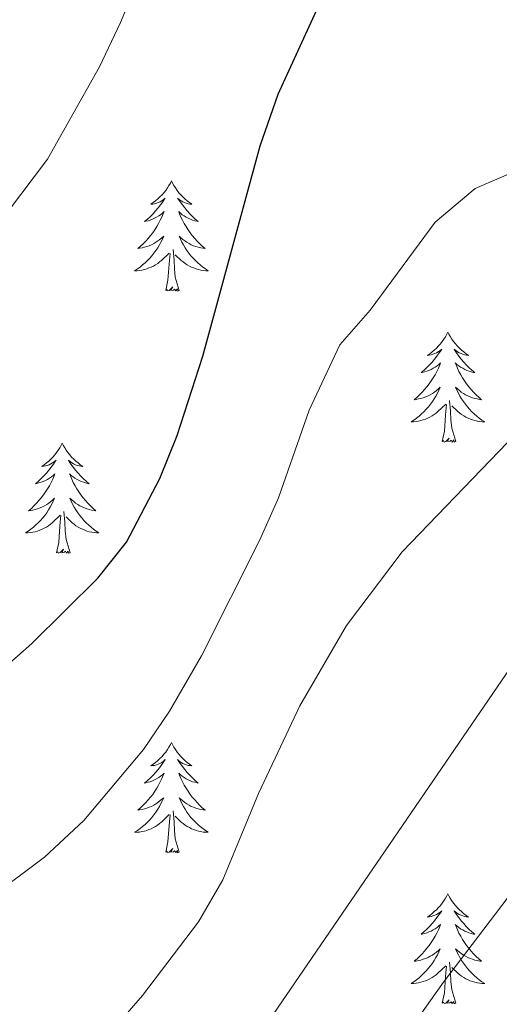
# Model space of a CAD drawing. Units: metres. Extents: x 603331 to 607830, y 4717241 to 4720279.
# Drawn here: x 604321 to 604373, y 4717942 to 4718048 of the extents above; entities that cross this region are included whole.
import ezdxf

# ---------------------------------------------------------------- set-up
doc = ezdxf.new("R2010")
doc.units = ezdxf.units.M
doc.header["$MEASUREMENT"] = 0
for name, color, linetype, lineweight in [('Level 36', 19, 'Continuous', 40), ('Level 4', 36, 'Continuous', 30), ('Level 5', 36, 'Continuous', 0)]:
    doc.layers.add(name, color=color, linetype=linetype, lineweight=lineweight)

msp = doc.modelspace()

# ---------------------------------------------------------------- linework, layer by layer
at = {"layer": 'Level 36', "color": 92, "linetype": 'Continuous', "lineweight": 0}
for points in [[(604337.29, 4718030.98), (604337.18, 4718030.76), (604337.02, 4718030.48), (604336.85, 4718030.22), (604336.67, 4718029.96), (604336.48, 4718029.71), (604336.27, 4718029.48), (604336.05, 4718029.25), (604335.82, 4718029.03), (604335.58, 4718028.83), (604335.33, 4718028.64), (604335.07, 4718028.46), (604335.27, 4718028.48), (604335.47, 4718028.52), (604335.67, 4718028.58), (604335.87, 4718028.65), (604336.06, 4718028.73), (604336.24, 4718028.83), (604336.41, 4718028.94), (604336.62, 4718029.13), (604336.57, 4718029.07), (604336.35, 4718028.72), (604336.1, 4718028.39), (604335.85, 4718028.06), (604335.58, 4718027.75), (604335.3, 4718027.44), (604335.01, 4718027.15), (604334.7, 4718026.86), (604334.39, 4718026.59), (604334.51, 4718026.62), (604334.76, 4718026.67), (604335, 4718026.75), (604335.24, 4718026.84), (604335.47, 4718026.94), (604335.69, 4718027.06), (604335.91, 4718027.19), (604336.11, 4718027.33), (604336.31, 4718027.49), (604336.5, 4718027.66), (604336.41, 4718027.44), (604336.25, 4718027.08), (604336.08, 4718026.72), (604335.9, 4718026.38), (604335.7, 4718026.04), (604335.49, 4718025.7), (604335.26, 4718025.38), (604335.02, 4718025.07), (604334.77, 4718024.77), (604334.51, 4718024.48), (604334.23, 4718024.19), (604333.94, 4718023.92), (604333.65, 4718023.67), (604333.84, 4718023.69), (604334.11, 4718023.74), (604334.37, 4718023.8), (604334.63, 4718023.88), (604334.89, 4718023.97), (604335.13, 4718024.08), (604335.38, 4718024.2), (604335.61, 4718024.34), (604335.83, 4718024.49), (604336.05, 4718024.66), (604336.26, 4718024.83), (604336.45, 4718025.02), (604336.31, 4718024.69)], [(604337.29, 4718030.98), (604337.4, 4718030.76), (604337.55, 4718030.48), (604337.72, 4718030.22), (604337.9, 4718029.96), (604338.1, 4718029.71), (604338.31, 4718029.48), (604338.52, 4718029.25), (604338.75, 4718029.03), (604338.99, 4718028.83), (604339.25, 4718028.64), (604339.51, 4718028.46), (604339.31, 4718028.48), (604339.1, 4718028.52), (604338.9, 4718028.58), (604338.71, 4718028.65), (604338.52, 4718028.73), (604338.34, 4718028.83), (604338.17, 4718028.94), (604337.96, 4718029.13), (604338, 4718029.07), (604338.23, 4718028.72), (604338.47, 4718028.39), (604338.73, 4718028.06), (604339, 4718027.75), (604339.28, 4718027.44), (604339.57, 4718027.15), (604339.87, 4718026.86), (604340.19, 4718026.59), (604340.06, 4718026.62), (604339.82, 4718026.67), (604339.57, 4718026.75), (604339.34, 4718026.84), (604339.11, 4718026.94), (604338.88, 4718027.06), (604338.67, 4718027.19), (604338.46, 4718027.33), (604338.26, 4718027.49), (604338.08, 4718027.66), (604338.17, 4718027.44), (604338.32, 4718027.08), (604338.49, 4718026.72), (604338.68, 4718026.38), (604338.88, 4718026.04), (604339.09, 4718025.7), (604339.32, 4718025.38), (604339.55, 4718025.07), (604339.81, 4718024.77), (604340.07, 4718024.48), (604340.35, 4718024.19), (604340.63, 4718023.92), (604340.93, 4718023.67), (604340.73, 4718023.69), (604340.47, 4718023.74), (604340.2, 4718023.8), (604339.94, 4718023.88), (604339.69, 4718023.97), (604339.44, 4718024.08), (604339.2, 4718024.2), (604338.97, 4718024.34), (604338.74, 4718024.49), (604338.53, 4718024.66), (604338.32, 4718024.83), (604338.12, 4718025.02), (604338.27, 4718024.69)], [(604336.31, 4718024.69), (604336.16, 4718024.37), (604335.99, 4718024.06), (604335.8, 4718023.75), (604335.61, 4718023.46), (604335.4, 4718023.17), (604335.17, 4718022.89), (604334.94, 4718022.62), (604334.69, 4718022.36), (604334.43, 4718022.12), (604334.17, 4718021.89), (604333.89, 4718021.66), (604333.6, 4718021.46), (604333.31, 4718021.26), (604333.57, 4718021.27), (604333.84, 4718021.3), (604334.1, 4718021.34), (604334.36, 4718021.4), (604334.61, 4718021.47), (604334.86, 4718021.56), (604335.11, 4718021.66), (604335.34, 4718021.77), (604335.57, 4718021.9), (604335.8, 4718022.05), (604336.01, 4718022.21), (604336.21, 4718022.38), (604337.06, 4718023.18)], [(604338.27, 4718024.69), (604338.42, 4718024.37), (604338.59, 4718024.06), (604338.77, 4718023.75), (604338.97, 4718023.46), (604339.18, 4718023.17), (604339.4, 4718022.89), (604339.64, 4718022.62), (604339.88, 4718022.36), (604340.14, 4718022.12), (604340.41, 4718021.89), (604340.69, 4718021.66), (604340.98, 4718021.46), (604341.27, 4718021.26), (604341, 4718021.27), (604340.74, 4718021.3), (604340.48, 4718021.34), (604340.22, 4718021.4), (604339.96, 4718021.47), (604339.71, 4718021.56), (604339.47, 4718021.66), (604339.23, 4718021.77), (604339, 4718021.9), (604338.78, 4718022.05), (604338.57, 4718022.21), (604338.36, 4718022.38), (604337.71, 4718023)], [(604336.67, 4718019.13), (604336.91, 4718020.25), (604337.03, 4718021.99), (604337.07, 4718022.42), (604337.14, 4718023.14)], [(604338.14, 4718019.13), (604337.71, 4718020.57), (604337.62, 4718021.47), (604337.57, 4718022.42), (604337.47, 4718023.58)], [(604338.14, 4718019.13), (604337.97, 4718019.06), (604337.95, 4718019.3), (604337.76, 4718019.08), (604337.63, 4718019.28), (604337.51, 4718019.17), (604337.24, 4718019.12), (604337.44, 4718019.51), (604337.05, 4718019.13), (604336.87, 4718019.08), (604336.83, 4718019.24), (604336.67, 4718019.13)], [(604367.21, 4718014.62), (604367.1, 4718014.4), (604366.94, 4718014.12), (604366.78, 4718013.86), (604366.59, 4718013.6), (604366.4, 4718013.35), (604366.19, 4718013.12), (604365.97, 4718012.89), (604365.74, 4718012.67), (604365.5, 4718012.47), (604365.25, 4718012.28), (604364.99, 4718012.1), (604365.19, 4718012.12), (604365.39, 4718012.16), (604365.59, 4718012.22), (604365.79, 4718012.29), (604365.98, 4718012.37), (604366.16, 4718012.47), (604366.33, 4718012.58), (604366.54, 4718012.77), (604366.5, 4718012.71), (604366.27, 4718012.36), (604366.02, 4718012.03), (604365.77, 4718011.7), (604365.5, 4718011.38), (604365.22, 4718011.08), (604364.93, 4718010.79), (604364.63, 4718010.5), (604364.31, 4718010.23), (604364.44, 4718010.26), (604364.68, 4718010.31), (604364.92, 4718010.39), (604365.16, 4718010.47), (604365.39, 4718010.58), (604365.61, 4718010.7), (604365.83, 4718010.83), (604366.04, 4718010.97), (604366.23, 4718011.13), (604366.42, 4718011.3), (604366.33, 4718011.08), (604366.18, 4718010.72), (604366.01, 4718010.36), (604365.82, 4718010.01), (604365.62, 4718009.67), (604365.41, 4718009.34), (604365.18, 4718009.02), (604364.94, 4718008.71), (604364.69, 4718008.41), (604364.43, 4718008.11), (604364.15, 4718007.83), (604363.87, 4718007.56), (604363.57, 4718007.3), (604363.77, 4718007.33), (604364.03, 4718007.38), (604364.29, 4718007.44), (604364.55, 4718007.52), (604364.81, 4718007.61), (604365.06, 4718007.72), (604365.3, 4718007.84), (604365.53, 4718007.98), (604365.76, 4718008.13), (604365.97, 4718008.3), (604366.18, 4718008.47), (604366.37, 4718008.66), (604366.23, 4718008.33)], [(604367.21, 4718014.62), (604367.32, 4718014.4), (604367.48, 4718014.12), (604367.64, 4718013.86), (604367.83, 4718013.6), (604368.02, 4718013.35), (604368.23, 4718013.12), (604368.45, 4718012.89), (604368.68, 4718012.67), (604368.92, 4718012.47), (604369.17, 4718012.28), (604369.43, 4718012.1), (604369.23, 4718012.12), (604369.03, 4718012.16), (604368.83, 4718012.22), (604368.63, 4718012.29), (604368.44, 4718012.37), (604368.26, 4718012.47), (604368.09, 4718012.58), (604367.88, 4718012.77), (604367.92, 4718012.71), (604368.15, 4718012.36), (604368.4, 4718012.03), (604368.65, 4718011.7), (604368.92, 4718011.38), (604369.2, 4718011.08), (604369.49, 4718010.79), (604369.79, 4718010.5), (604370.11, 4718010.23), (604369.98, 4718010.26), (604369.74, 4718010.31), (604369.5, 4718010.39), (604369.26, 4718010.47), (604369.03, 4718010.58), (604368.81, 4718010.7), (604368.59, 4718010.83), (604368.38, 4718010.97), (604368.19, 4718011.13), (604368, 4718011.3), (604368.09, 4718011.08), (604368.24, 4718010.72), (604368.41, 4718010.36), (604368.6, 4718010.01), (604368.8, 4718009.67), (604369.01, 4718009.34), (604369.24, 4718009.02), (604369.48, 4718008.71), (604369.73, 4718008.41), (604369.99, 4718008.11), (604370.27, 4718007.83), (604370.55, 4718007.56), (604370.85, 4718007.3), (604370.65, 4718007.33), (604370.39, 4718007.38), (604370.13, 4718007.44), (604369.87, 4718007.52), (604369.61, 4718007.61), (604369.36, 4718007.72), (604369.12, 4718007.84), (604368.89, 4718007.98), (604368.66, 4718008.13), (604368.45, 4718008.3), (604368.24, 4718008.47), (604368.05, 4718008.66), (604368.19, 4718008.33)], [(604366.23, 4718008.33), (604366.08, 4718008.01), (604365.91, 4718007.7), (604365.73, 4718007.39), (604365.53, 4718007.1), (604365.32, 4718006.81), (604365.1, 4718006.53), (604364.86, 4718006.26), (604364.61, 4718006), (604364.36, 4718005.76), (604364.09, 4718005.52), (604363.81, 4718005.3), (604363.52, 4718005.09), (604363.23, 4718004.9), (604363.49, 4718004.91), (604363.76, 4718004.94), (604364.02, 4718004.98), (604364.28, 4718005.04), (604364.53, 4718005.11), (604364.78, 4718005.19), (604365.03, 4718005.3), (604365.27, 4718005.41), (604365.5, 4718005.54), (604365.72, 4718005.69), (604365.93, 4718005.85), (604366.13, 4718006.02), (604366.98, 4718006.82)], [(604368.19, 4718008.33), (604368.34, 4718008.01), (604368.51, 4718007.7), (604368.69, 4718007.39), (604368.89, 4718007.1), (604369.1, 4718006.81), (604369.32, 4718006.53), (604369.56, 4718006.26), (604369.81, 4718006), (604370.06, 4718005.76), (604370.33, 4718005.52), (604370.61, 4718005.3), (604370.9, 4718005.09), (604371.19, 4718004.9), (604370.93, 4718004.91), (604370.66, 4718004.94), (604370.4, 4718004.98), (604370.14, 4718005.04), (604369.89, 4718005.11), (604369.64, 4718005.19), (604369.39, 4718005.3), (604369.15, 4718005.41), (604368.92, 4718005.54), (604368.7, 4718005.69), (604368.49, 4718005.85), (604368.29, 4718006.02), (604367.63, 4718006.64)], [(604368.06, 4718002.77), (604367.63, 4718004.21), (604367.54, 4718005.11), (604367.49, 4718006.06), (604367.39, 4718007.22)], [(604366.59, 4718002.77), (604366.84, 4718003.88), (604366.95, 4718005.63), (604367, 4718006.06), (604367.06, 4718006.78)], [(604368.06, 4718002.77), (604367.89, 4718002.7), (604367.87, 4718002.94), (604367.68, 4718002.72), (604367.56, 4718002.92), (604367.44, 4718002.81), (604367.17, 4718002.76), (604367.36, 4718003.15), (604366.98, 4718002.77), (604366.79, 4718002.72), (604366.75, 4718002.88), (604366.59, 4718002.77)], [(604325.47, 4718002.59), (604325.36, 4718002.38), (604325.21, 4718002.1), (604325.04, 4718001.83), (604324.85, 4718001.58), (604324.66, 4718001.33), (604324.45, 4718001.09), (604324.23, 4718000.86), (604324.01, 4718000.65), (604323.77, 4718000.45), (604323.51, 4718000.26), (604323.25, 4718000.08), (604323.45, 4718000.1), (604323.66, 4718000.14), (604323.85, 4718000.19), (604324.05, 4718000.26), (604324.24, 4718000.35), (604324.42, 4718000.45), (604324.59, 4718000.56), (604324.8, 4718000.75), (604324.76, 4718000.68), (604324.53, 4718000.34), (604324.29, 4718000), (604324.03, 4717999.68), (604323.76, 4717999.36), (604323.48, 4717999.06), (604323.19, 4717998.76), (604322.89, 4717998.48), (604322.57, 4717998.21), (604322.7, 4717998.23), (604322.94, 4717998.29), (604323.19, 4717998.36), (604323.42, 4717998.45), (604323.65, 4717998.55), (604323.87, 4717998.67), (604324.09, 4717998.8), (604324.3, 4717998.95), (604324.49, 4717999.1), (604324.68, 4717999.27), (604324.59, 4717999.05), (604324.44, 4717998.69), (604324.27, 4717998.34), (604324.08, 4717997.99), (604323.88, 4717997.65), (604323.67, 4717997.32), (604323.44, 4717997), (604323.2, 4717996.68), (604322.95, 4717996.38), (604322.69, 4717996.09), (604322.41, 4717995.81), (604322.13, 4717995.54), (604321.83, 4717995.28), (604322.03, 4717995.31), (604322.29, 4717995.35), (604322.56, 4717995.42), (604322.81, 4717995.5), (604323.07, 4717995.59), (604323.32, 4717995.7), (604323.56, 4717995.82), (604323.79, 4717995.96), (604324.02, 4717996.11), (604324.23, 4717996.27), (604324.44, 4717996.45), (604324.63, 4717996.64), (604324.49, 4717996.31)], [(604325.47, 4718002.59), (604325.58, 4718002.38), (604325.74, 4718002.1), (604325.91, 4718001.83), (604326.09, 4718001.58), (604326.28, 4718001.33), (604326.49, 4718001.09), (604326.71, 4718000.86), (604326.94, 4718000.65), (604327.18, 4718000.45), (604327.43, 4718000.26), (604327.69, 4718000.08), (604327.49, 4718000.1), (604327.29, 4718000.14), (604327.09, 4718000.19), (604326.89, 4718000.26), (604326.7, 4718000.35), (604326.52, 4718000.45), (604326.35, 4718000.56), (604326.14, 4718000.75), (604326.18, 4718000.68), (604326.41, 4718000.34), (604326.66, 4718000), (604326.91, 4717999.68), (604327.18, 4717999.36), (604327.46, 4717999.06), (604327.75, 4717998.76), (604328.06, 4717998.48), (604328.37, 4717998.21), (604328.25, 4717998.23), (604328, 4717998.29), (604327.76, 4717998.36), (604327.52, 4717998.45), (604327.29, 4717998.55), (604327.07, 4717998.67), (604326.85, 4717998.8), (604326.64, 4717998.95), (604326.45, 4717999.1), (604326.26, 4717999.27), (604326.35, 4717999.05), (604326.5, 4717998.69), (604326.67, 4717998.34), (604326.86, 4717997.99), (604327.06, 4717997.65), (604327.27, 4717997.32), (604327.5, 4717997), (604327.74, 4717996.68), (604327.99, 4717996.38), (604328.25, 4717996.09), (604328.53, 4717995.81), (604328.81, 4717995.54), (604329.11, 4717995.28), (604328.92, 4717995.31), (604328.65, 4717995.35), (604328.39, 4717995.42), (604328.13, 4717995.5), (604327.87, 4717995.59), (604327.62, 4717995.7), (604327.38, 4717995.82), (604327.15, 4717995.96), (604326.92, 4717996.11), (604326.71, 4717996.27), (604326.5, 4717996.45), (604326.31, 4717996.64), (604326.45, 4717996.31)], [(604324.49, 4717996.31), (604324.34, 4717995.99), (604324.17, 4717995.67), (604323.99, 4717995.37), (604323.79, 4717995.07), (604323.58, 4717994.78), (604323.36, 4717994.51), (604323.12, 4717994.24), (604322.88, 4717993.98), (604322.62, 4717993.74), (604322.35, 4717993.5), (604322.07, 4717993.28), (604321.78, 4717993.07), (604321.49, 4717992.88), (604321.76, 4717992.89), (604322.02, 4717992.91), (604322.28, 4717992.95), (604322.54, 4717993.01), (604322.79, 4717993.08), (604323.05, 4717993.17), (604323.29, 4717993.27), (604323.53, 4717993.39), (604323.76, 4717993.52), (604323.98, 4717993.66), (604324.19, 4717993.82), (604324.39, 4717993.99), (604325.24, 4717994.79)], [(604326.45, 4717996.31), (604326.6, 4717995.99), (604326.77, 4717995.67), (604326.95, 4717995.37), (604327.15, 4717995.07), (604327.36, 4717994.78), (604327.59, 4717994.51), (604327.82, 4717994.24), (604328.07, 4717993.98), (604328.32, 4717993.74), (604328.59, 4717993.5), (604328.87, 4717993.28), (604329.16, 4717993.07), (604329.45, 4717992.88), (604329.19, 4717992.89), (604328.92, 4717992.91), (604328.66, 4717992.95), (604328.4, 4717993.01), (604328.15, 4717993.08), (604327.9, 4717993.17), (604327.65, 4717993.27), (604327.41, 4717993.39), (604327.19, 4717993.52), (604326.96, 4717993.66), (604326.75, 4717993.82), (604326.55, 4717993.99), (604325.89, 4717994.61)], [(604324.85, 4717990.74), (604325.1, 4717991.86), (604325.21, 4717993.6), (604325.26, 4717994.04), (604325.32, 4717994.76)], [(604326.32, 4717990.74), (604325.89, 4717992.18), (604325.8, 4717993.09), (604325.76, 4717994.04), (604325.65, 4717995.2)], [(604326.32, 4717990.74), (604326.15, 4717990.68), (604326.13, 4717990.91), (604325.94, 4717990.69), (604325.82, 4717990.9), (604325.7, 4717990.79), (604325.43, 4717990.73), (604325.62, 4717991.13), (604325.24, 4717990.75), (604325.05, 4717990.69), (604325.01, 4717990.85), (604324.85, 4717990.74)], [(604337.29, 4717970.18), (604337.18, 4717969.96), (604337.02, 4717969.69), (604336.85, 4717969.42), (604336.67, 4717969.16), (604336.48, 4717968.92), (604336.27, 4717968.68), (604336.05, 4717968.45), (604335.82, 4717968.24), (604335.58, 4717968.03), (604335.33, 4717967.84), (604335.07, 4717967.66), (604335.27, 4717967.69), (604335.47, 4717967.72), (604335.67, 4717967.78), (604335.87, 4717967.85), (604336.05, 4717967.93), (604336.24, 4717968.03), (604336.41, 4717968.14), (604336.61, 4717968.34), (604336.57, 4717968.27), (604336.34, 4717967.93), (604336.1, 4717967.59), (604335.85, 4717967.26), (604335.58, 4717966.95), (604335.3, 4717966.64), (604335.01, 4717966.35), (604334.7, 4717966.07), (604334.39, 4717965.8), (604334.51, 4717965.82), (604334.76, 4717965.88), (604335, 4717965.95), (604335.24, 4717966.04), (604335.47, 4717966.14), (604335.69, 4717966.26), (604335.91, 4717966.39), (604336.11, 4717966.53), (604336.31, 4717966.69), (604336.5, 4717966.86), (604336.41, 4717966.64), (604336.25, 4717966.28), (604336.08, 4717965.92), (604335.9, 4717965.58), (604335.7, 4717965.24), (604335.49, 4717964.91), (604335.26, 4717964.58), (604335.02, 4717964.27), (604334.77, 4717963.97), (604334.51, 4717963.68), (604334.23, 4717963.4), (604333.94, 4717963.13), (604333.65, 4717962.87), (604333.84, 4717962.89), (604334.11, 4717962.94), (604334.37, 4717963), (604334.63, 4717963.08), (604334.89, 4717963.18), (604335.13, 4717963.28), (604335.37, 4717963.41), (604335.61, 4717963.54), (604335.83, 4717963.7), (604336.05, 4717963.86), (604336.26, 4717964.04), (604336.45, 4717964.22), (604336.31, 4717963.9)], [(604337.29, 4717970.18), (604337.4, 4717969.96), (604337.55, 4717969.69), (604337.72, 4717969.42), (604337.9, 4717969.16), (604338.1, 4717968.92), (604338.3, 4717968.68), (604338.52, 4717968.45), (604338.75, 4717968.24), (604338.99, 4717968.03), (604339.24, 4717967.84), (604339.5, 4717967.66), (604339.31, 4717967.69), (604339.1, 4717967.72), (604338.9, 4717967.78), (604338.71, 4717967.85), (604338.52, 4717967.93), (604338.34, 4717968.03), (604338.16, 4717968.14), (604337.96, 4717968.34), (604338, 4717968.27), (604338.23, 4717967.93), (604338.47, 4717967.59), (604338.73, 4717967.26), (604339, 4717966.95), (604339.28, 4717966.64), (604339.57, 4717966.35), (604339.87, 4717966.07), (604340.19, 4717965.8), (604340.06, 4717965.82), (604339.81, 4717965.88), (604339.57, 4717965.95), (604339.34, 4717966.04), (604339.11, 4717966.14), (604338.88, 4717966.26), (604338.67, 4717966.39), (604338.46, 4717966.53), (604338.26, 4717966.69), (604338.08, 4717966.86), (604338.16, 4717966.64), (604338.32, 4717966.28), (604338.49, 4717965.92), (604338.68, 4717965.58), (604338.88, 4717965.24), (604339.09, 4717964.91), (604339.31, 4717964.58), (604339.55, 4717964.27), (604339.81, 4717963.97), (604340.07, 4717963.68), (604340.34, 4717963.4), (604340.63, 4717963.13), (604340.93, 4717962.87), (604340.73, 4717962.89), (604340.47, 4717962.94), (604340.2, 4717963), (604339.94, 4717963.08), (604339.69, 4717963.18), (604339.44, 4717963.28), (604339.2, 4717963.41), (604338.97, 4717963.54), (604338.74, 4717963.7), (604338.52, 4717963.86), (604338.32, 4717964.04), (604338.12, 4717964.22), (604338.26, 4717963.9)], [(604336.31, 4717963.9), (604336.15, 4717963.58), (604335.99, 4717963.26), (604335.8, 4717962.96), (604335.61, 4717962.66), (604335.4, 4717962.37), (604335.17, 4717962.09), (604334.94, 4717961.82), (604334.69, 4717961.57), (604334.43, 4717961.32), (604334.17, 4717961.09), (604333.89, 4717960.87), (604333.6, 4717960.66), (604333.31, 4717960.47), (604333.57, 4717960.48), (604333.83, 4717960.5), (604334.1, 4717960.54), (604334.36, 4717960.6), (604334.61, 4717960.67), (604334.86, 4717960.76), (604335.11, 4717960.86), (604335.34, 4717960.98), (604335.57, 4717961.11), (604335.79, 4717961.25), (604336.01, 4717961.41), (604336.21, 4717961.58), (604337.06, 4717962.38)], [(604338.26, 4717963.9), (604338.42, 4717963.58), (604338.59, 4717963.26), (604338.77, 4717962.96), (604338.97, 4717962.66), (604339.18, 4717962.37), (604339.4, 4717962.09), (604339.64, 4717961.82), (604339.88, 4717961.57), (604340.14, 4717961.32), (604340.41, 4717961.09), (604340.69, 4717960.87), (604340.98, 4717960.66), (604341.27, 4717960.47), (604341, 4717960.48), (604340.74, 4717960.5), (604340.48, 4717960.54), (604340.22, 4717960.6), (604339.96, 4717960.67), (604339.71, 4717960.76), (604339.47, 4717960.86), (604339.23, 4717960.98), (604339, 4717961.11), (604338.78, 4717961.25), (604338.57, 4717961.41), (604338.36, 4717961.58), (604337.71, 4717962.2)], [(604336.67, 4717958.33), (604336.91, 4717959.45), (604337.03, 4717961.19), (604337.07, 4717961.62), (604337.14, 4717962.35)], [(604338.14, 4717958.33), (604337.71, 4717959.77), (604337.62, 4717960.67), (604337.57, 4717961.62), (604337.47, 4717962.79)], [(604338.14, 4717958.33), (604337.96, 4717958.26), (604337.95, 4717958.5), (604337.75, 4717958.28), (604337.63, 4717958.48), (604337.51, 4717958.37), (604337.24, 4717958.32), (604337.44, 4717958.71), (604337.05, 4717958.33), (604336.87, 4717958.28), (604336.83, 4717958.44), (604336.67, 4717958.33)], [(604367.21, 4717953.82), (604367.1, 4717953.6), (604366.94, 4717953.33), (604366.77, 4717953.06), (604366.59, 4717952.8), (604366.4, 4717952.56), (604366.19, 4717952.32), (604365.97, 4717952.09), (604365.74, 4717951.88), (604365.5, 4717951.67), (604365.25, 4717951.48), (604364.99, 4717951.3), (604365.19, 4717951.33), (604365.39, 4717951.36), (604365.59, 4717951.42), (604365.79, 4717951.49), (604365.98, 4717951.57), (604366.16, 4717951.67), (604366.33, 4717951.78), (604366.54, 4717951.98), (604366.5, 4717951.91), (604366.27, 4717951.57), (604366.02, 4717951.23), (604365.77, 4717950.9), (604365.5, 4717950.59), (604365.22, 4717950.28), (604364.93, 4717949.99), (604364.62, 4717949.71), (604364.31, 4717949.44), (604364.43, 4717949.46), (604364.68, 4717949.52), (604364.92, 4717949.59), (604365.16, 4717949.68), (604365.39, 4717949.78), (604365.61, 4717949.9), (604365.83, 4717950.03), (604366.04, 4717950.17), (604366.23, 4717950.33), (604366.42, 4717950.5), (604366.33, 4717950.28), (604366.18, 4717949.92), (604366.01, 4717949.56), (604365.82, 4717949.22), (604365.62, 4717948.88), (604365.41, 4717948.55), (604365.18, 4717948.22), (604364.94, 4717947.91), (604364.69, 4717947.61), (604364.43, 4717947.32), (604364.15, 4717947.04), (604363.87, 4717946.77), (604363.57, 4717946.51), (604363.76, 4717946.53), (604364.03, 4717946.58), (604364.29, 4717946.64), (604364.55, 4717946.72), (604364.81, 4717946.82), (604365.06, 4717946.92), (604365.3, 4717947.05), (604365.53, 4717947.18), (604365.76, 4717947.34), (604365.97, 4717947.5), (604366.18, 4717947.68), (604366.37, 4717947.86), (604366.23, 4717947.54)], [(604367.21, 4717953.82), (604367.32, 4717953.6), (604367.47, 4717953.33), (604367.64, 4717953.06), (604367.83, 4717952.8), (604368.02, 4717952.56), (604368.23, 4717952.32), (604368.45, 4717952.09), (604368.67, 4717951.88), (604368.91, 4717951.67), (604369.17, 4717951.48), (604369.43, 4717951.3), (604369.23, 4717951.33), (604369.02, 4717951.36), (604368.83, 4717951.42), (604368.63, 4717951.49), (604368.44, 4717951.57), (604368.26, 4717951.67), (604368.09, 4717951.78), (604367.88, 4717951.98), (604367.92, 4717951.91), (604368.15, 4717951.57), (604368.39, 4717951.23), (604368.65, 4717950.9), (604368.92, 4717950.59), (604369.2, 4717950.28), (604369.49, 4717949.99), (604369.79, 4717949.71), (604370.11, 4717949.44), (604369.98, 4717949.46), (604369.74, 4717949.52), (604369.49, 4717949.59), (604369.26, 4717949.68), (604369.03, 4717949.78), (604368.81, 4717949.9), (604368.59, 4717950.03), (604368.38, 4717950.17), (604368.19, 4717950.33), (604368, 4717950.5), (604368.09, 4717950.28), (604368.24, 4717949.92), (604368.41, 4717949.56), (604368.6, 4717949.22), (604368.8, 4717948.88), (604369.01, 4717948.55), (604369.24, 4717948.22), (604369.48, 4717947.91), (604369.73, 4717947.61), (604369.99, 4717947.32), (604370.27, 4717947.04), (604370.55, 4717946.77), (604370.85, 4717946.51), (604370.65, 4717946.53), (604370.39, 4717946.58), (604370.12, 4717946.64), (604369.87, 4717946.72), (604369.61, 4717946.82), (604369.36, 4717946.92), (604369.12, 4717947.05), (604368.89, 4717947.18), (604368.66, 4717947.34), (604368.45, 4717947.5), (604368.24, 4717947.68), (604368.05, 4717947.86), (604368.19, 4717947.54)], [(604366.23, 4717947.54), (604366.08, 4717947.22), (604365.91, 4717946.9), (604365.73, 4717946.6), (604365.53, 4717946.3), (604365.32, 4717946.01), (604365.09, 4717945.73), (604364.86, 4717945.46), (604364.61, 4717945.21), (604364.36, 4717944.96), (604364.09, 4717944.73), (604363.81, 4717944.51), (604363.52, 4717944.3), (604363.23, 4717944.11), (604363.49, 4717944.12), (604363.76, 4717944.14), (604364.02, 4717944.18), (604364.28, 4717944.24), (604364.53, 4717944.31), (604364.78, 4717944.4), (604365.03, 4717944.5), (604365.27, 4717944.62), (604365.49, 4717944.75), (604365.72, 4717944.89), (604365.93, 4717945.05), (604366.13, 4717945.22), (604366.98, 4717946.02)], [(604368.19, 4717947.54), (604368.34, 4717947.22), (604368.51, 4717946.9), (604368.69, 4717946.6), (604368.89, 4717946.3), (604369.1, 4717946.01), (604369.32, 4717945.73), (604369.56, 4717945.46), (604369.8, 4717945.21), (604370.06, 4717944.96), (604370.33, 4717944.73), (604370.61, 4717944.51), (604370.9, 4717944.3), (604371.19, 4717944.11), (604370.92, 4717944.12), (604370.66, 4717944.14), (604370.4, 4717944.18), (604370.14, 4717944.24), (604369.89, 4717944.31), (604369.63, 4717944.4), (604369.39, 4717944.5), (604369.15, 4717944.62), (604368.92, 4717944.75), (604368.7, 4717944.89), (604368.49, 4717945.05), (604368.29, 4717945.22), (604367.63, 4717945.84)], [(604368.06, 4717941.97), (604367.63, 4717943.41), (604367.54, 4717944.31), (604367.49, 4717945.26), (604367.39, 4717946.43)], [(604366.59, 4717941.97), (604366.83, 4717943.09), (604366.95, 4717944.83), (604367, 4717945.26), (604367.06, 4717945.99)], [(604368.06, 4717941.97), (604367.89, 4717941.9), (604367.87, 4717942.14), (604367.68, 4717941.92), (604367.56, 4717942.12), (604367.43, 4717942.01), (604367.17, 4717941.96), (604367.36, 4717942.35), (604366.98, 4717941.97), (604366.79, 4717941.92), (604366.75, 4717942.08), (604366.59, 4717941.97)]]:
    msp.add_lwpolyline(points, dxfattribs=at)
at = {"layer": 'Level 4', "color": 36, "linetype": 'Continuous', "lineweight": 30}
msp.add_polyline3d([(604241.29, 4717946.24, 500), (604258.19, 4717949.86, 500), (604277.76, 4717955.27, 500), (604286.63, 4717958.48, 500), (604300.01, 4717965.24, 500), (604310.64, 4717971.39, 500), (604314.69, 4717974.32, 500), (604322.18, 4717980.92, 500), (604329.31, 4717988, 500), (604332.44, 4717991.88, 500), (604336.05, 4717998.78, 500), (604337.92, 4718003.42, 500), (604340.69, 4718012.03, 500), (604346.9, 4718034.78, 500), (604348.83, 4718040.36, 500), (604353, 4718049.44, 500)], dxfattribs=at)
at = {"layer": 'Level 5', "color": 36, "linetype": 'Continuous', "lineweight": 0}
for points in [[(604241.04, 4717963.18, 495), (604264.65, 4717973.92, 495), (604275.94, 4717979.52, 495), (604285.53, 4717986.94, 495), (604293.33, 4717994.06, 495), (604303.32, 4718006.13, 495), (604323.89, 4718033.34, 495), (604329.51, 4718043.32, 495), (604331.77, 4718048.14, 495), (604336.11, 4718058.51, 495)], [(604241.63, 4717923.43, 505), (604249.89, 4717925.13, 505), (604261.09, 4717929.08, 505), (604272.37, 4717932.14, 505), (604295.81, 4717939.33, 505), (604300.62, 4717941.31, 505), (604305.57, 4717944.35, 505), (604323.57, 4717957.77, 505), (604327.8, 4717961.76, 505), (604334.25, 4717969.42, 505), (604337.07, 4717973.58, 505), (604340.54, 4717979.57, 505), (604346.87, 4717992.12, 505), (604348.88, 4717996.69, 505), (604352.18, 4718006.17, 505), (604355.5, 4718013.23, 505), (604358.8, 4718016.98, 505), (604365.82, 4718026.53, 505), (604370.16, 4718030.16, 505), (604380.37, 4718034.58, 505)], [(604241.98, 4717900.58, 510), (604258.24, 4717898.15, 510), (604263.24, 4717898.02, 510), (604269.98, 4717898.36, 510), (604275.7, 4717899.29, 510), (604280.49, 4717900.72, 510), (604287.27, 4717903.71, 510), (604301.19, 4717911.73, 510), (604309.58, 4717917.26, 510), (604317.24, 4717923.67, 510), (604324.3, 4717931.44, 510), (604334.17, 4717942.8, 510), (604340.21, 4717950.79, 510), (604342.85, 4717955.32, 510), (604346.71, 4717964.67, 510), (604351.18, 4717974.15, 510), (604356.22, 4717982.86, 510), (604362.26, 4717990.84, 510), (604374.65, 4718003.68, 510)], [(604242.13, 4717890.12, 515), (604246.09, 4717889.56, 515), (604256.04, 4717886.3, 515), (604260.43, 4717883.92, 515), (604265.55, 4717880.48, 515), (604270.24, 4717878.75, 515), (604276.1, 4717877.52, 515), (604281.1, 4717877.58, 515), (604286.65, 4717878.98, 515), (604291.56, 4717880.97, 515), (604296.06, 4717883.57, 515), (604301.34, 4717887.28, 515), (604311.39, 4717893.5, 515), (604315.43, 4717897.88, 515), (604319.48, 4717901.52, 515), (604342.74, 4717932.62, 515), (604375.83, 4717980.97, 515)], [(604356.83, 4717930.23, 520), (604366.75, 4717944.26, 520), (604373.64, 4717953.32, 520)]]:
    msp.add_polyline3d(points, dxfattribs=at)

doc.saveas('drawing.dxf')
